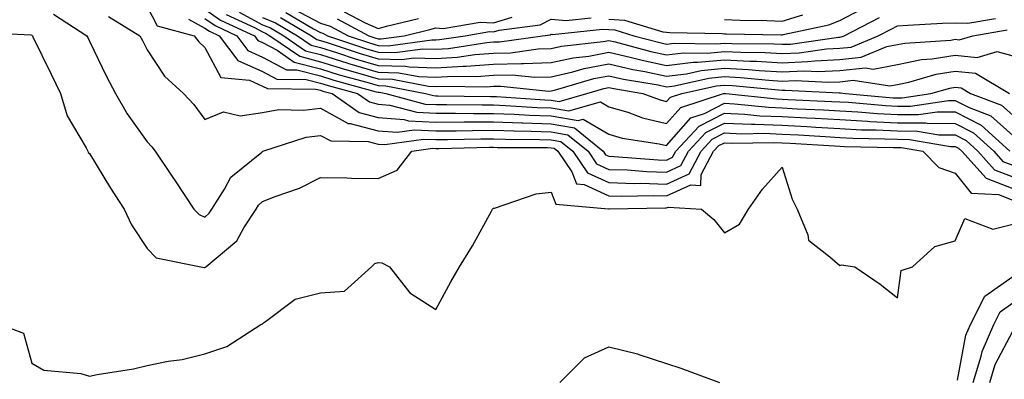
# Model space of a CAD drawing. Units: inches. Extents: x 986963 to 989603, y 7255658 to 7258298.
# Drawn here: x 987666 to 987837, y 7256122 to 7256185 of the extents above; entities that cross this region are included whole.
import ezdxf

# ---------------------------------------------------------------- set-up
doc = ezdxf.new("R2010")
doc.units = ezdxf.units.IN
doc.header["$MEASUREMENT"] = 0
doc.layers.add('Contour_98697255', color=7, linetype='Continuous', true_color=0xe26218)

msp = doc.modelspace()

# ---------------------------------------------------------------- linework, layer by layer
at = {"layer": 'Contour_98697255'}
for points in [[(987688.05, 7256187, 3064), (987689.79, 7256183.66, 3064), (987696.21, 7256181.92, 3064), (987696.98, 7256180.85, 3064), (987698.05, 7256179.86, 3064), (987700.82, 7256174.69, 3064), (987705.76, 7256174.21, 3064), (987708.05, 7256173.21, 3064), (987708.89, 7256172.76, 3064), (987717.28, 7256172.69, 3064), (987718.05, 7256172.49, 3064), (987718.48, 7256172.35, 3064), (987720.08, 7256171.92, 3064), (987724.77, 7256168.64, 3064), (987728.05, 7256167.77, 3064), (987732.55, 7256167.42, 3064), (987733.34, 7256167.21, 3064), (987738.05, 7256166.98, 3064), (987742.97, 7256167, 3064), (987743.13, 7256167, 3064), (987748.05, 7256167.02, 3064), (987752.96, 7256166.83, 3064), (987753.14, 7256166.83, 3064), (987758.05, 7256166.66, 3064), (987762.09, 7256165.96, 3064), (987767.07, 7256161.92, 3064), (987767.46, 7256161.33, 3064), (987768.05, 7256161.07, 3064), (987768.93, 7256161.04, 3064), (987776.57, 7256160.44, 3064), (987778.05, 7256160.39, 3064), (987779.09, 7256160.88, 3064), (987779.66, 7256161.92, 3064), (987783.68, 7256166.29, 3064), (987788.05, 7256168.52, 3064), (987791.61, 7256168.36, 3064), (987794.21, 7256168.08, 3064), (987798.05, 7256167.93, 3064), (987802.27, 7256167.7, 3064), (987803.76, 7256167.63, 3064), (987808.05, 7256167.4, 3064), (987812.84, 7256167.13, 3064), (987813.23, 7256167.1, 3064), (987818.05, 7256166.85, 3064), (987822.95, 7256166.82, 3064), (987823.19, 7256166.78, 3064), (987828.05, 7256166.74, 3064), (987831.24, 7256165.11, 3064), (987834.73, 7256161.92, 3064), (987836.3, 7256160.17, 3064), (987838.05, 7256159.5, 3064)], [(987698.05, 7256186.52, 3067), (987700.77, 7256184.64, 3067), (987706.61, 7256181.92, 3067), (987707.23, 7256181.1, 3067), (987708.05, 7256180.74, 3067), (987710.57, 7256179.4, 3067), (987713.5, 7256177.37, 3067), (987718.05, 7256176.19, 3067), (987721.3, 7256175.17, 3067), (987726.1, 7256173.87, 3067), (987728.05, 7256173.3, 3067), (987729.4, 7256173.27, 3067), (987736.29, 7256171.92, 3067), (987737.68, 7256171.55, 3067), (987738.05, 7256171.53, 3067), (987738.43, 7256171.54, 3067), (987747.53, 7256171.4, 3067), (987748.05, 7256171.4, 3067), (987748.59, 7256171.38, 3067), (987756.96, 7256170.83, 3067), (987758.05, 7256170.79, 3067), (987759.42, 7256170.55, 3067), (987764.2, 7256171.92, 3067), (987767.17, 7256172.8, 3067), (987768.05, 7256172.96, 3067), (987768.9, 7256172.77, 3067), (987773.9, 7256171.92, 3067), (987776.93, 7256170.8, 3067), (987778.05, 7256170.53, 3067), (987778.69, 7256171.28, 3067), (987780.69, 7256171.92, 3067), (987786.7, 7256173.27, 3067), (987788.05, 7256173.39, 3067), (987789.46, 7256173.33, 3067), (987797.44, 7256172.53, 3067), (987798.05, 7256172.49, 3067), (987798.65, 7256172.52, 3067), (987807.94, 7256172.03, 3067), (987808.05, 7256172.04, 3067), (987808.18, 7256172.05, 3067), (987809.05, 7256171.92, 3067), (987817.31, 7256171.18, 3067), (987818.05, 7256171.15, 3067), (987818.83, 7256171.14, 3067), (987823.82, 7256171.92, 3067), (987827.1, 7256172.87, 3067), (987828.05, 7256173.01, 3067), (987829.05, 7256172.92, 3067), (987830.72, 7256171.92, 3067), (987836.05, 7256169.92, 3067), (987838.05, 7256168.14, 3067)], [(987703.99, 7256185.98, 3069), (987708.05, 7256183.83, 3069), (987709.41, 7256183.28, 3069), (987711.71, 7256181.92, 3069), (987715.46, 7256179.33, 3069), (987718.05, 7256178.66, 3069), (987722.81, 7256177.16, 3069), (987723.17, 7256177.04, 3069), (987728.05, 7256175.61, 3069), (987731.65, 7256175.52, 3069), (987735.13, 7256174.84, 3069), (987738.05, 7256174.74, 3069), (987741.06, 7256174.93, 3069), (987745.11, 7256174.86, 3069), (987748.05, 7256175.08, 3069), (987751.27, 7256175.14, 3069), (987755.23, 7256174.74, 3069), (987758.05, 7256174.81, 3069), (987761.78, 7256175.65, 3069), (987763.74, 7256176.23, 3069), (987768.05, 7256177.03, 3069), (987772.21, 7256176.08, 3069), (987774.24, 7256175.73, 3069), (987778.05, 7256174.94, 3069), (987781.48, 7256175.35, 3069), (987784.05, 7256175.92, 3069), (987788.05, 7256176.3, 3069), (987792.21, 7256176.08, 3069), (987794.08, 7256175.89, 3069), (987798.05, 7256175.66, 3069), (987801.96, 7256175.83, 3069), (987804.27, 7256175.7, 3069), (987808.05, 7256175.89, 3069), (987812.48, 7256176.35, 3069), (987813.81, 7256176.16, 3069), (987818.05, 7256176.96, 3069), (987822.19, 7256177.78, 3069), (987824.03, 7256177.9, 3069), (987828.05, 7256178.54, 3069), (987831.82, 7256178.15, 3069), (987835.3, 7256179.17, 3069), (987838.05, 7256178.42, 3069)], [(987712.06, 7256185.93, 3072), (987716.85, 7256183.12, 3072), (987718.05, 7256182.49, 3072), (987718.49, 7256182.36, 3072), (987719.3, 7256181.92, 3072), (987725.85, 7256179.72, 3072), (987728.05, 7256179.08, 3072), (987730.97, 7256179, 3072), (987735.79, 7256179.66, 3072), (987738.05, 7256179.59, 3072), (987740.25, 7256179.72, 3072), (987746.88, 7256180.75, 3072), (987748.05, 7256180.84, 3072), (987749.11, 7256180.86, 3072), (987756.54, 7256181.92, 3072), (987757.87, 7256182.1, 3072), (987758.05, 7256182.18, 3072), (987758.28, 7256182.15, 3072), (987766.91, 7256183.06, 3072), (987768.05, 7256182.98, 3072), (987769.07, 7256182.94, 3072), (987772.38, 7256181.92, 3072), (987776.86, 7256180.73, 3072), (987778.05, 7256180.47, 3072), (987779.34, 7256180.63, 3072), (987786.66, 7256180.53, 3072), (987788.05, 7256180.66, 3072), (987789.38, 7256180.59, 3072), (987796.63, 7256180.5, 3072), (987798.05, 7256180.43, 3072), (987799.49, 7256180.48, 3072), (987807.8, 7256181.67, 3072), (987808.05, 7256181.68, 3072), (987808.26, 7256181.71, 3072), (987808.78, 7256181.92, 3072), (987814.91, 7256185.06, 3072)], [(987713.43, 7256186.54, 3073), (987718.05, 7256184.09, 3073), (987719.73, 7256183.6, 3073), (987722.85, 7256181.92, 3073), (987726.74, 7256180.61, 3073), (987728.05, 7256180.23, 3073), (987729.78, 7256180.19, 3073), (987737.36, 7256181.23, 3073), (987738.05, 7256181.2, 3073), (987738.72, 7256181.25, 3073), (987743.11, 7256181.92, 3073), (987747.34, 7256182.63, 3073), (987748.05, 7256182.6, 3073), (987749.03, 7256182.9, 3073), (987756.15, 7256183.82, 3073), (987758.05, 7256184.78, 3073), (987760.66, 7256184.53, 3073), (987764.98, 7256184.99, 3073)], [(987722.2, 7256186.07, 3075), (987725.84, 7256184.13, 3075), (987728.05, 7256183.18, 3075), (987729.75, 7256183.62, 3075), (987735.07, 7256184.9, 3075)], [(987768.05, 7256184.78, 3073), (987770.76, 7256184.63, 3073), (987777.36, 7256182.61, 3073), (987778.05, 7256182.55, 3073), (987778.62, 7256182.49, 3073), (987787.68, 7256182.29, 3073), (987788.05, 7256182.25, 3073), (987788.37, 7256182.24, 3073), (987797.91, 7256182.06, 3073), (987798.05, 7256182.06, 3073), (987798.25, 7256182.12, 3073), (987806.14, 7256183.83, 3073), (987808.05, 7256184.56, 3073), (987812.89, 7256187.08, 3073)], [(987671.79, 7256185.66, 3062), (987677.59, 7256181.92, 3062), (987677.74, 7256181.61, 3062), (987678.05, 7256180.96, 3062), (987681, 7256174.87, 3062), (987682.53, 7256171.92, 3062), (987684.55, 7256168.42, 3062), (987688.05, 7256163.54, 3062), (987688.83, 7256162.7, 3062), (987689.44, 7256161.92, 3062), (987692.39, 7256157.58, 3062), (987692.92, 7256156.79, 3062), (987696.14, 7256151.92, 3062), (987697.08, 7256150.95, 3062), (987698.05, 7256150.53, 3062), (987698.78, 7256151.19, 3062), (987699.27, 7256151.92, 3062), (987701.46, 7256155.33, 3062), (987702.56, 7256157.41, 3062), (987707.9, 7256161.77, 3062), (987708.05, 7256161.9, 3062), (987708.06, 7256161.91, 3062), (987708.09, 7256161.92, 3062), (987715.61, 7256164.36, 3062), (987718.05, 7256164.67, 3062), (987719.84, 7256163.71, 3062), (987726.34, 7256163.63, 3062), (987728.05, 7256163.17, 3062), (987729.21, 7256163.08, 3062), (987735.93, 7256164.04, 3062), (987738.05, 7256163.93, 3062), (987740.07, 7256163.94, 3062), (987745.88, 7256164.09, 3062), (987748.05, 7256164.1, 3062), (987750.14, 7256164.01, 3062), (987756, 7256163.97, 3062), (987758.05, 7256163.89, 3062), (987759.74, 7256163.61, 3062), (987761.82, 7256161.92, 3062), (987764.34, 7256158.21, 3062), (987768.05, 7256156.51, 3062), (987772.49, 7256156.36, 3062), (987773.59, 7256156.38, 3062), (987778.05, 7256156.25, 3062), (987781.94, 7256158.03, 3062), (987784.01, 7256161.92, 3062), (987785.95, 7256164.02, 3062), (987788.05, 7256165.1, 3062), (987791.09, 7256164.96, 3062), (987794.94, 7256165.03, 3062), (987798.05, 7256164.9, 3062), (987800.88, 7256164.75, 3062), (987805.51, 7256164.46, 3062), (987808.05, 7256164.32, 3062), (987810.33, 7256164.2, 3062), (987815.87, 7256164.1, 3062), (987818.05, 7256163.99, 3062), (987820.11, 7256163.98, 3062), (987827.2, 7256162.77, 3062), (987828.05, 7256162.77, 3062), (987828.61, 7256162.48, 3062), (987829.22, 7256161.92, 3062), (987833.39, 7256157.26, 3062), (987838.05, 7256155.48, 3062)], [(987681.36, 7256185.23, 3063), (987686.79, 7256181.92, 3063), (987687.21, 7256181.08, 3063), (987688.05, 7256179.48, 3063), (987691.03, 7256174.9, 3063), (987694.33, 7256171.92, 3063), (987696.12, 7256169.99, 3063), (987698.05, 7256167.42, 3063), (987701.25, 7256168.72, 3063), (987704.17, 7256168.04, 3063), (987708.05, 7256168.63, 3063), (987710.83, 7256169.14, 3063), (987715.15, 7256169.02, 3063), (987718.05, 7256169.38, 3063), (987722.88, 7256166.75, 3063), (987723.22, 7256166.75, 3063), (987728.05, 7256165.46, 3063), (987731.35, 7256165.22, 3063), (987734.33, 7256165.64, 3063), (987738.05, 7256165.46, 3063), (987741.6, 7256165.47, 3063), (987744.43, 7256165.54, 3063), (987748.05, 7256165.55, 3063), (987751.56, 7256165.43, 3063), (987754.57, 7256165.4, 3063), (987758.05, 7256165.28, 3063), (987760.92, 7256164.79, 3063), (987764.45, 7256161.92, 3063), (987765.9, 7256159.77, 3063), (987768.05, 7256158.79, 3063), (987771.29, 7256158.68, 3063), (987774.55, 7256158.42, 3063), (987778.05, 7256158.32, 3063), (987780.52, 7256159.45, 3063), (987781.84, 7256161.92, 3063), (987784.82, 7256165.15, 3063), (987788.05, 7256166.81, 3063), (987792.73, 7256166.6, 3063), (987793.36, 7256166.61, 3063), (987798.05, 7256166.41, 3063), (987802.32, 7256166.19, 3063), (987803.88, 7256166.09, 3063), (987808.05, 7256165.87, 3063), (987811.78, 7256165.65, 3063), (987814.36, 7256165.61, 3063), (987818.05, 7256165.43, 3063), (987821.53, 7256165.4, 3063), (987825.19, 7256164.78, 3063), (987828.05, 7256164.75, 3063), (987829.92, 7256163.8, 3063), (987831.98, 7256161.92, 3063), (987834.85, 7256158.72, 3063), (987838.05, 7256157.49, 3063)], [(987695.21, 7256184.76, 3065), (987698.05, 7256183.24, 3065), (987698.83, 7256182.7, 3065), (987700.51, 7256181.92, 3065), (987703.74, 7256177.61, 3065), (987708.05, 7256175.72, 3065), (987710.53, 7256174.4, 3065), (987715.61, 7256174.36, 3065), (987718.05, 7256173.72, 3065), (987719.42, 7256173.29, 3065), (987724.49, 7256171.92, 3065), (987726.59, 7256170.46, 3065), (987728.05, 7256170.06, 3065), (987730.06, 7256169.91, 3065), (987734.79, 7256168.66, 3065), (987738.05, 7256168.49, 3065), (987741.46, 7256168.51, 3065), (987744.59, 7256168.46, 3065), (987748.05, 7256168.48, 3065), (987751.62, 7256168.35, 3065), (987754.3, 7256168.17, 3065), (987758.05, 7256168.03, 3065), (987762.74, 7256167.23, 3065), (987763.61, 7256167.48, 3065), (987768.05, 7256164.89, 3065), (987770.34, 7256164.21, 3065), (987776.75, 7256163.22, 3065), (987778.05, 7256162.91, 3065), (987782.26, 7256167.71, 3065), (987784.6, 7256168.47, 3065), (987788.05, 7256170.24, 3065), (987789.82, 7256170.15, 3065), (987795.67, 7256169.54, 3065), (987798.05, 7256169.44, 3065), (987800.68, 7256169.29, 3065), (987805.22, 7256169.09, 3065), (987808.05, 7256168.94, 3065), (987811.2, 7256168.77, 3065), (987814.59, 7256168.46, 3065), (987818.05, 7256168.29, 3065), (987821.71, 7256168.26, 3065), (987824.89, 7256168.76, 3065), (987828.05, 7256168.74, 3065), (987832.56, 7256166.43, 3065), (987837.48, 7256161.92, 3065)], [(987698.05, 7256184.88, 3066), (987699.8, 7256183.67, 3066), (987703.56, 7256181.92, 3066), (987705.49, 7256179.36, 3066), (987708.05, 7256178.23, 3066), (987712.17, 7256176.04, 3066), (987713.95, 7256176.02, 3066), (987718.05, 7256174.96, 3066), (987720.36, 7256174.23, 3066), (987727.74, 7256172.23, 3066), (987728.05, 7256172.14, 3066), (987728.26, 7256172.13, 3066), (987729.38, 7256171.92, 3066), (987736.23, 7256170.1, 3066), (987738.05, 7256170.02, 3066), (987739.94, 7256170.03, 3066), (987746.07, 7256169.94, 3066), (987748.05, 7256169.95, 3066), (987750.1, 7256169.87, 3066), (987755.63, 7256169.5, 3066), (987758.05, 7256169.41, 3066), (987761.08, 7256168.89, 3066), (987766.59, 7256170.46, 3066), (987768.05, 7256169.62, 3066), (987771.31, 7256168.66, 3066), (987773.85, 7256167.72, 3066), (987778.05, 7256166.72, 3066), (987780.48, 7256169.49, 3066), (987787.92, 7256171.92, 3066), (987788.03, 7256171.94, 3066), (987788.05, 7256171.95, 3066), (987788.07, 7256171.94, 3066), (987788.31, 7256171.92, 3066), (987797.12, 7256170.99, 3066), (987798.05, 7256170.95, 3066), (987799.08, 7256170.89, 3066), (987806.68, 7256170.55, 3066), (987808.05, 7256170.47, 3066), (987809.58, 7256170.39, 3066), (987815.95, 7256169.82, 3066), (987818.05, 7256169.71, 3066), (987820.27, 7256169.7, 3066), (987826.86, 7256170.73, 3066), (987828.05, 7256170.72, 3066), (987830.49, 7256169.48, 3066), (987834.21, 7256168.08, 3066), (987838.05, 7256164.67, 3066)], [(987701.74, 7256185.61, 3068), (987706.64, 7256183.33, 3068), (987708.05, 7256182.58, 3068), (987708.52, 7256182.39, 3068), (987709.32, 7256181.92, 3068), (987714.49, 7256178.36, 3068), (987718.05, 7256177.42, 3068), (987722.24, 7256176.11, 3068), (987724.47, 7256175.5, 3068), (987728.05, 7256174.45, 3068), (987730.52, 7256174.39, 3068), (987736.8, 7256173.17, 3068), (987738.05, 7256173.12, 3068), (987739.34, 7256173.21, 3068), (987746.9, 7256173.07, 3068), (987748.05, 7256173.16, 3068), (987749.32, 7256173.19, 3068), (987757.62, 7256172.35, 3068), (987758.05, 7256172.36, 3068), (987758.62, 7256172.49, 3068), (987765.45, 7256174.52, 3068), (987768.05, 7256175, 3068), (987770.55, 7256174.42, 3068), (987776.57, 7256173.4, 3068), (987778.05, 7256173.09, 3068), (987779.38, 7256173.25, 3068), (987785.37, 7256174.6, 3068), (987788.05, 7256174.85, 3068), (987790.83, 7256174.7, 3068), (987795.76, 7256174.21, 3068), (987798.05, 7256174.08, 3068), (987800.3, 7256174.17, 3068), (987806.11, 7256173.86, 3068), (987808.05, 7256173.96, 3068), (987810.34, 7256174.21, 3068), (987816.72, 7256173.25, 3068), (987818.05, 7256173.5, 3068), (987820.02, 7256173.89, 3068), (987824.72, 7256175.25, 3068), (987828.05, 7256175.78, 3068), (987831.55, 7256175.42, 3068), (987837.43, 7256171.92, 3068)], [(987708.05, 7256185.09, 3070), (987710.3, 7256184.17, 3070), (987714.1, 7256181.92, 3070), (987716.44, 7256180.31, 3070), (987718.05, 7256179.89, 3070), (987721.01, 7256178.96, 3070), (987724.07, 7256177.94, 3070), (987728.05, 7256176.76, 3070), (987732.78, 7256176.65, 3070), (987733.46, 7256176.51, 3070), (987738.05, 7256176.35, 3070), (987742.79, 7256176.66, 3070), (987743.32, 7256176.65, 3070), (987748.05, 7256177, 3070), (987752.87, 7256177.1, 3070), (987753.27, 7256177.14, 3070), (987758.05, 7256177.26, 3070), (987761.86, 7256178.11, 3070), (987764.54, 7256178.41, 3070), (987768.05, 7256179.07, 3070), (987771.75, 7256178.22, 3070), (987773.8, 7256177.67, 3070), (987778.05, 7256176.78, 3070), (987782.64, 7256177.33, 3070), (987783.45, 7256177.32, 3070), (987788.05, 7256177.76, 3070), (987792.44, 7256177.53, 3070), (987793.64, 7256177.51, 3070), (987798.05, 7256177.25, 3070), (987802.53, 7256177.44, 3070), (987803.73, 7256177.6, 3070), (987808.05, 7256177.82, 3070), (987811.76, 7256178.21, 3070), (987816.19, 7256180.06, 3070), (987818.05, 7256180.42, 3070), (987819.31, 7256180.66, 3070), (987827.31, 7256181.18, 3070), (987828.05, 7256181.3, 3070), (987828.74, 7256181.23, 3070), (987831.11, 7256181.92, 3070), (987837.03, 7256182.94, 3070)], [(987711.17, 7256185.05, 3071), (987716.5, 7256181.92, 3071), (987717.42, 7256181.29, 3071), (987718.05, 7256181.12, 3071), (987719.21, 7256180.76, 3071), (987724.95, 7256178.82, 3071), (987728.05, 7256177.93, 3071), (987732.15, 7256177.82, 3071), (987734.23, 7256178.1, 3071), (987738.05, 7256177.96, 3071), (987741.76, 7256178.21, 3071), (987744.81, 7256178.68, 3071), (987748.05, 7256178.92, 3071), (987751, 7256178.97, 3071), (987755.79, 7256179.66, 3071), (987758.05, 7256179.71, 3071), (987759.85, 7256180.12, 3071), (987767.04, 7256180.91, 3071), (987768.05, 7256181.1, 3071), (987769.11, 7256180.86, 3071), (987775.33, 7256179.2, 3071), (987778.05, 7256178.63, 3071), (987780.99, 7256178.98, 3071), (987785.05, 7256178.92, 3071), (987788.05, 7256179.21, 3071), (987790.91, 7256179.06, 3071), (987795.14, 7256179.01, 3071), (987798.05, 7256178.83, 3071), (987801.01, 7256178.96, 3071), (987805.76, 7256179.63, 3071), (987808.05, 7256179.75, 3071), (987810.01, 7256179.96, 3071), (987814.71, 7256181.92, 3071), (987816.92, 7256183.05, 3071), (987818.05, 7256183.66, 3071), (987819.85, 7256183.72, 3071), (987825.87, 7256184.1, 3071), (987828.05, 7256184.16, 3071), (987830.23, 7256184.1, 3071), (987835.05, 7256184.92, 3071)], [(987720.96, 7256184.83, 3074), (987726.42, 7256181.92, 3074), (987727.64, 7256181.51, 3074), (987728.05, 7256181.39, 3074), (987728.6, 7256181.37, 3074), (987732.58, 7256181.92, 3074), (987736.99, 7256182.98, 3074), (987738.05, 7256183.27, 3074), (987739.32, 7256183.19, 3074), (987745.71, 7256184.26, 3074), (987748.05, 7256184.17, 3074), (987751.27, 7256185.14, 3074)], [(987788.05, 7256184.74, 3074), (987790.77, 7256184.64, 3074), (987795.41, 7256184.56, 3074), (987798.05, 7256184.46, 3074), (987801.66, 7256185.53, 3074)], [(987658.65, 7256182.52, 3061), (987667.91, 7256182.06, 3061), (987668.05, 7256182, 3061), (987668.09, 7256181.96, 3061), (987668.16, 7256181.92, 3061), (987668.26, 7256181.71, 3061), (987671.39, 7256175.26, 3061), (987673.01, 7256171.92, 3061), (987674.16, 7256168.03, 3061), (987677.47, 7256162.5, 3061), (987677.75, 7256161.92, 3061), (987677.84, 7256161.71, 3061), (987678.05, 7256161.54, 3061), (987681.68, 7256155.55, 3061), (987684.06, 7256151.92, 3061), (987685.3, 7256149.17, 3061), (987688.05, 7256145.06, 3061), (987689.59, 7256143.46, 3061), (987697.35, 7256141.92, 3061), (987697.9, 7256141.77, 3061), (987698.05, 7256141.77, 3061), (987698.14, 7256141.83, 3061), (987698.21, 7256141.92, 3061), (987703.55, 7256146.42, 3061), (987704.78, 7256148.65, 3061), (987706.91, 7256151.92, 3061), (987707.36, 7256152.61, 3061), (987708.05, 7256153.22, 3061), (987710.24, 7256154.11, 3061), (987714.43, 7256155.54, 3061), (987718.05, 7256157.4, 3061), (987722.65, 7256157.32, 3061), (987723.42, 7256157.29, 3061), (987728.05, 7256157.21, 3061), (987731.34, 7256158.63, 3061), (987733.87, 7256161.92, 3061), (987737.53, 7256162.44, 3061), (987738.05, 7256162.42, 3061), (987738.55, 7256162.42, 3061), (987747.34, 7256162.63, 3061), (987748.05, 7256162.63, 3061), (987748.73, 7256162.6, 3061), (987757.42, 7256162.55, 3061), (987758.05, 7256162.52, 3061), (987758.56, 7256162.43, 3061), (987759.19, 7256161.92, 3061), (987761.62, 7256158.35, 3061), (987762.43, 7256156.3, 3061), (987763.78, 7256156.19, 3061), (987768.05, 7256154.23, 3061), (987770.29, 7256154.16, 3061), (987775.73, 7256154.24, 3061), (987778.05, 7256154.18, 3061), (987782.23, 7256156.1, 3061), (987783.97, 7256156, 3061), (987784.05, 7256157.92, 3061), (987786.18, 7256161.92, 3061), (987787.08, 7256162.89, 3061), (987788.05, 7256163.38, 3061), (987789.46, 7256163.33, 3061), (987796.52, 7256163.45, 3061), (987798.05, 7256163.38, 3061), (987799.45, 7256163.32, 3061), (987807.13, 7256162.84, 3061), (987808.05, 7256162.79, 3061), (987808.87, 7256162.74, 3061), (987817.38, 7256162.59, 3061), (987818.05, 7256162.55, 3061), (987818.68, 7256162.55, 3061), (987822.42, 7256161.92, 3061), (987825.23, 7256159.1, 3061), (987828.05, 7256158.15, 3061), (987830.82, 7256154.69, 3061), (987835.53, 7256154.44, 3061), (987838.05, 7256153.47, 3061)], [(987662.62, 7256131.92, 3060), (987666.59, 7256130.46, 3060), (987668.05, 7256125.22, 3060), (987670.16, 7256124.03, 3060), (987676.54, 7256123.43, 3060), (987678.05, 7256122.97, 3060), (987679.38, 7256123.25, 3060), (987685.7, 7256124.27, 3060), (987688.05, 7256124.81, 3060), (987691.7, 7256125.57, 3060), (987694.12, 7256125.85, 3060), (987698.05, 7256126.88, 3060), (987701.85, 7256128.12, 3060), (987707.76, 7256131.92, 3060), (987707.97, 7256132, 3060), (987708.05, 7256132.13, 3060), (987708.57, 7256132.44, 3060), (987713.67, 7256136.3, 3060), (987718.05, 7256137.4, 3060), (987722.24, 7256137.73, 3060), (987726.92, 7256141.92, 3060), (987727.47, 7256142.5, 3060), (987728.05, 7256142.69, 3060), (987728.72, 7256142.59, 3060), (987730.02, 7256141.92, 3060), (987733.55, 7256137.42, 3060), (987738.05, 7256134.55, 3060), (987740.64, 7256139.33, 3060), (987742.14, 7256141.92, 3060), (987744.41, 7256145.56, 3060), (987747.7, 7256151.57, 3060), (987747.89, 7256151.92, 3060), (987747.97, 7256152, 3060), (987748.05, 7256152.05, 3060), (987748.21, 7256152.08, 3060), (987755.42, 7256154.55, 3060), (987758.05, 7256154.83, 3060), (987758.87, 7256152.74, 3060), (987767.99, 7256151.98, 3060), (987768.05, 7256151.95, 3060), (987768.08, 7256151.95, 3060), (987777.85, 7256152.12, 3060), (987778.05, 7256152.11, 3060), (987778.39, 7256152.26, 3060), (987784.09, 7256151.92, 3060), (987786.23, 7256150.1, 3060), (987788.05, 7256147.82, 3060), (987790.67, 7256149.3, 3060), (987792.25, 7256151.92, 3060), (987794.64, 7256155.33, 3060), (987798.05, 7256159.15, 3060), (987799.77, 7256153.64, 3060), (987800.66, 7256151.92, 3060), (987802.52, 7256147.45, 3060), (987802.64, 7256146.51, 3060), (987806.35, 7256143.62, 3060), (987808.05, 7256142.13, 3060), (987808.37, 7256142.24, 3060), (987810.65, 7256141.92, 3060), (987815.05, 7256138.92, 3060), (987818.05, 7256136.54, 3060), (987818.68, 7256141.29, 3060), (987820.63, 7256141.92, 3060), (987824.53, 7256145.44, 3060), (987828.05, 7256146.42, 3060), (987829.69, 7256150.28, 3060), (987834.57, 7256148.44, 3060), (987838.05, 7256149.28, 3060)], [(987828.43, 7256122.3, 3059), (987829.91, 7256130.06, 3059), (987830.71, 7256131.92, 3059), (987833.16, 7256136.81, 3059), (987838.05, 7256140.24, 3059)], [(987831.18, 7256121.92, 3058), (987832.57, 7256126.44, 3058), (987832.72, 7256127.25, 3058), (987834.75, 7256131.92, 3058), (987835.85, 7256134.12, 3058), (987838.05, 7256135.66, 3058)], [(987834.05, 7256121.92, 3057), (987834.99, 7256124.98, 3057), (987838.05, 7256130.76, 3057)], [(987759.54, 7256121.92, 3059), (987763.8, 7256126.17, 3059), (987768.05, 7256128.05, 3059), (987772.98, 7256126.85, 3059), (987773.22, 7256126.75, 3059), (987778.05, 7256125.17, 3059), (987780.49, 7256124.36, 3059), (987787.21, 7256121.92, 3059)]]:
    msp.add_polyline3d(points, dxfattribs=at)

doc.saveas('drawing.dxf')
